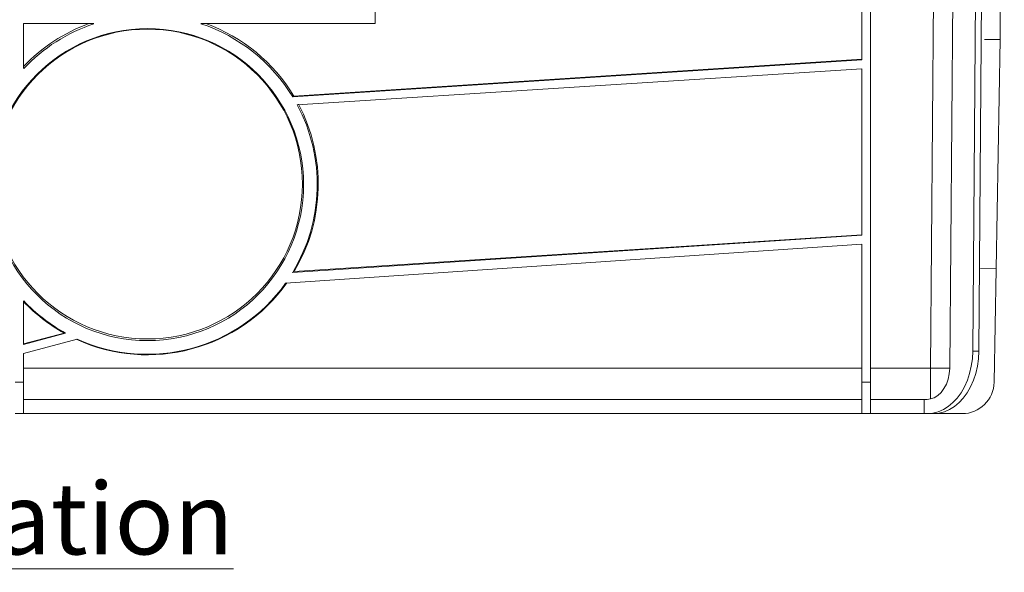
# Model space of a CAD drawing. Units: inches. Extents: x 69 to 737, y -14 to 44.
# Drawn here: x 717 to 733, y 12 to 20 of the extents above; entities that cross this region are included whole.
import ezdxf

# ---------------------------------------------------------------- set-up
doc = ezdxf.new("R2010")
doc.units = ezdxf.units.IN
doc.header["$MEASUREMENT"] = 0
doc.layers.add('A-DETL-MBND', color=160, linetype='Continuous', lineweight=9)
doc.styles.add('Arial_1', font='arial.ttf', dxfattribs={"height": 0.576})

msp = doc.modelspace()

# ---------------------------------------------------------------- linework, layer by layer
at = {"layer": 'A-DETL-MBND'}
for p, q in [((730.766, 14.785), (730.766, 37.197)), ((731.704, 15.006), (731.884, 37.073)), ((732.007, 15.002), (732.188, 37.074)), ((732.798, 20.159), (732.864, 35.636)), ((732.514, 35.188), (732.37, 15.271)), ((732.61, 35.188), (732.466, 15.271)), ((730.631, 19.842), (730.631, 22.454)), ((722.999, 21.987), (722.999, 20.409)), ((717.488, 19.705), (717.488, 20.409)), ((718.59, 20.409), (717.488, 20.409)), ((722.999, 20.409), (720.268, 20.409)), ((732.798, 20.159), (732.552, 20.163)), ((732.798, 20.159), (732.735, 16.562)), ((730.631, 19.842), (721.707, 19.259)), ((730.631, 19.85), (721.725, 19.273)), ((721.776, 19.138), (730.631, 19.701)), ((730.631, 17.089), (730.631, 19.701)), ((721.707, 19.259), (721.725, 19.273)), ((730.631, 17.089), (721.706, 16.507)), ((730.631, 17.098), (721.731, 16.522)), ((721.594, 16.337), (730.631, 16.949)), ((730.631, 14.785), (730.631, 16.949)), ((732.735, 16.562), (732.489, 16.566)), ((732.704, 14.785), (732.735, 16.562)), ((717.488, 15.377), (717.488, 16.063)), ((718.121, 15.555), (717.488, 15.386)), ((718.145, 15.553), (717.488, 15.377)), ((717.488, 15.236), (718.328, 15.461)), ((717.488, 14.785), (717.488, 15.236)), ((732.37, 15.271), (732.466, 15.271)), ((717.488, 15.006), (730.631, 15.006)), ((730.766, 15.006), (731.704, 15.006)), ((731.704, 14.521), (731.704, 15.006)), ((717.488, 14.785), (717.353, 14.785)), ((717.488, 14.291), (717.488, 14.785)), ((730.766, 14.785), (730.631, 14.785)), ((730.631, 14.291), (730.631, 14.785)), ((730.766, 14.291), (730.766, 14.785)), ((730.631, 14.512), (717.488, 14.512)), ((731.608, 14.512), (730.766, 14.512)), ((731.608, 14.512), (731.608, 14.291)), ((717.488, 14.291), (717.353, 14.291)), ((730.631, 14.291), (717.488, 14.291)), ((730.766, 14.291), (730.631, 14.291)), ((731.608, 14.291), (730.766, 14.291)), ((731.66, 14.291), (731.608, 14.291)), ((731.66, 14.291), (731.756, 14.291)), ((731.756, 14.291), (732.202, 14.291))]:
    msp.add_line(p, q, dxfattribs=at)
at = {"layer": 'A-DETL-MBND', "flags": 128}
for points in [[(732.37, 15.271), (732.363, 15.152), (732.346, 15.035), (732.32, 14.922), (732.284, 14.814), (732.239, 14.713), (732.186, 14.62), (732.125, 14.536), (732.058, 14.464), (731.986, 14.403), (731.909, 14.355), (731.828, 14.32), (731.745, 14.298), (731.66, 14.291)], [(732.466, 15.271), (732.459, 15.152), (732.442, 15.035), (732.415, 14.922), (732.379, 14.814), (732.335, 14.713), (732.282, 14.62), (732.221, 14.536), (732.154, 14.464), (732.082, 14.403), (732.004, 14.355), (731.924, 14.32), (731.841, 14.298), (731.756, 14.291)], [(731.704, 14.521), (731.764, 14.541), (731.821, 14.575), (731.873, 14.623), (731.918, 14.683), (731.955, 14.753), (731.983, 14.831), (732, 14.915), (732.007, 15.002)]]:
    msp.add_lwpolyline(points, dxfattribs=at)
at = {"layer": 'A-DETL-MBND'}
for centre, radius in [((719.429, 17.884), 2.448), ((719.429, 17.893), 2.43)]:
    msp.add_circle(centre, radius, dxfattribs=at)
for centre, radius, start, end in [((719.429, 17.883), 2.661, 108.3641, 136.8183), ((719.429, 17.892), 2.679, 110.0169, 136.4202), ((719.429, 17.883), 2.661, 31.1326, 71.6365), ((719.429, 17.892), 2.679, 31.0242, 69.9836), ((719.43, 17.893), 2.678, 329.2249, 27.8417), ((719.43, 17.884), 2.661, 328.8356, 28.1149), ((719.429, 17.893), 2.679, 245.3854, 324.6102), ((719.429, 17.884), 2.662, 245.5561, 324.4395), ((719.429, 17.884), 2.661, 223.1814, 241.1638), ((719.429, 17.893), 2.679, 223.5796, 240.7747), ((732.129, 38.68), 23.678, 268.9696, 269.7047), ((732.202, 14.793), 0.502, 270, 359), ((731.608, 15.014), 0.502, 270, 281.0064)]:
    msp.add_arc(centre, radius, start, end, dxfattribs=at)
for points in [[(721.706, 16.507), (721.715, 16.512), (721.723, 16.517), (721.731, 16.522)], [(718.121, 15.555), (718.129, 15.554), (718.137, 15.554), (718.145, 15.553)]]:
    msp.add_open_spline(points, degree=3, dxfattribs=at)

# ---------------------------------------------------------------- texts
at = {"layer": 'A-DETL-MBND', "insert": (717.42, 13.208), "char_height": 1.125, "width": 3.90574, "attachment_point": 2, "line_spacing_factor": 0.941778, "style": 'Arial_1', "bg_fill": 3, "box_fill_scale": 1.25, "bg_fill_color": 256, "bg_fill_true_color": 13158600, "bg_fill_transparency": 0}
msp.add_mtext('{\\LElevation}', dxfattribs=at)

doc.saveas('drawing.dxf')
